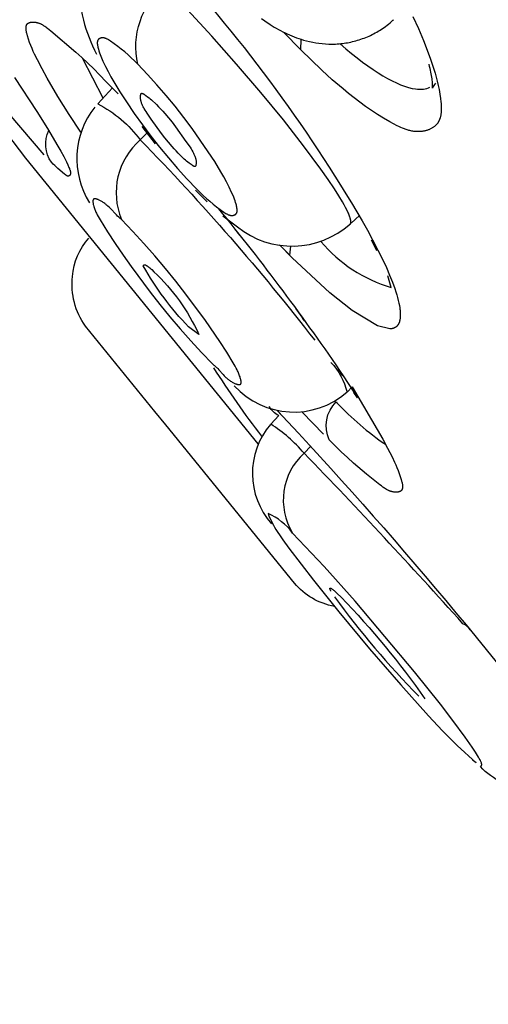
# Model space of a CAD drawing. Units: millimetres. Extents: x 0 to 129, y 445 to 651.
# Drawn here: x 15 to 19, y 606 to 615 of the extents above; entities that cross this region are included whole.
import ezdxf

# ---------------------------------------------------------------- set-up
doc = ezdxf.new("R2010")
doc.units = ezdxf.units.MM
doc.header["$MEASUREMENT"] = 0
doc.layers.add('Make2D$可见线$普通线', color=7, linetype='Continuous', true_color=0x000000)

msp = doc.modelspace()

# ---------------------------------------------------------------- linework, layer by layer
at = {"layer": 'Make2D$可见线$普通线'}
for p, q in [((17.8323, 614.3065), (17.6784, 614.4646)), ((15.8871, 614.2376), (16.0706, 613.88)), ((15.5506, 613.3735), (15.0512, 613.9546)), ((16.5405, 613.4709), (16.4212, 613.6269)), ((18.3517, 612.8337), (18.2775, 612.7645)), ((17.2431, 612.7151), (17.2872, 612.6597)), ((18.5077, 612.5196), (18.4612, 612.6133)), ((18.2051, 611.4064), (18.1642, 611.4673)), ((17.8447, 611.0859), (18.0335, 610.8891))]:
    msp.add_line(p, q, dxfattribs=at)
for points in [[(58.541, 580.2988), (0.4388, 638.4013, -0.413983), (0.4394, 640.5227), (0.4773, 640.5593, -0.000232), (60.5696, 580.4285, -0.000641), (0.4583, 640.541), (10.9704, 650.3443)], [(77.5922, 581.5803), (76.5748, 582.8327), (75.5714, 584.1141), (74.5979, 585.3944), (73.6704, 586.644), (70.9342, 590.3927), (70.3806, 591.1136, 0.037863), (66.3852, 595.476), (64.3967, 597.3614), (62.017, 599.6572), (59.279, 602.3282), (56.251, 605.3034), (49.557, 611.9228), (42.3922, 619.042, -0.000512), (10.9704, 650.3443, -0.330378), (12.7463, 650.5446), (12.8352, 650.493), (12.9546, 650.4111), (13.0277, 650.3741, -0.045248), (48.508, 625.164, -0.025402), (67.6779, 607.0103, -0.024428), (85.3264, 586.601, -0.014043), (94.9868, 573.528, -0.092257), (122.5352, 512.5509, -0.051656)], [(16.0649, 615.297, 0.257579), (15.8983, 614.5712, 0.053365), (16.0142, 614.2698)], [(16.6626, 615.1117, -0.053733), (18.4245, 612.7043), (18.5601, 612.4402), (18.5921, 612.3703), (18.6205, 612.3042), (18.6453, 612.2418), (18.6664, 612.1834), (18.6756, 612.1557), (18.6838, 612.129), (18.6911, 612.1033), (18.6975, 612.0787), (18.703, 612.0551), (18.7075, 612.0326), (18.711, 612.0112), (18.7124, 612.0009), (18.7136, 611.9908), (18.7146, 611.9811), (18.7153, 611.9716), (18.7158, 611.9624), (18.716, 611.9535), (18.716, 611.9449), (18.7157, 611.9366), (18.7153, 611.9285), (18.7145, 611.9207), (18.7141, 611.917), (18.7136, 611.9133), (18.713, 611.9097), (18.7123, 611.9061), (18.7116, 611.9026), (18.7109, 611.8992), (18.7101, 611.8959), (18.7092, 611.8926), (18.7083, 611.8894), (18.7073, 611.8863), (18.7062, 611.8833), (18.7051, 611.8803), (18.7039, 611.8775), (18.7026, 611.8747), (18.7013, 611.8719), (18.7, 611.8693), (18.6985, 611.8667), (18.6971, 611.8642), (18.6955, 611.8618), (18.6939, 611.8594), (18.6922, 611.8571), (18.6905, 611.8549), (18.6887, 611.8528), (18.6878, 611.8518), (18.6868, 611.8508), (18.6859, 611.8498), (18.6849, 611.8488), (18.6839, 611.8478), (18.6829, 611.8469), (18.6819, 611.846), (18.6809, 611.8451), (18.6799, 611.8442), (18.6788, 611.8434), (18.6777, 611.8425), (18.6766, 611.8417), (18.6755, 611.8409), (18.6744, 611.8401), (18.6733, 611.8394), (18.6721, 611.8386), (18.6709, 611.8379), (18.6698, 611.8372), (18.6686, 611.8365), (18.6673, 611.8359), (18.6661, 611.8352), (18.6649, 611.8346), (18.6636, 611.834), (18.6623, 611.8334), (18.6597, 611.8323), (18.6571, 611.8313), (18.6543, 611.8304), (18.6516, 611.8295), (18.6487, 611.8288), (18.6458, 611.8281), (18.6428, 611.8274), (18.6398, 611.8269), (18.6367, 611.8265), (18.6335, 611.8261), (18.6303, 611.8258), (18.627, 611.8256), (18.6237, 611.8255), (18.5136, 611.8521), (18.2874, 611.9875), (18.0889, 612.1453), (17.7541, 612.4576), (17.6408, 612.5727), (17.7326, 612.4798), (17.7426, 612.5623)], [(16.3814, 614.18), (16.3528, 614.2086), (16.3241, 614.2362), (16.2951, 614.2628), (16.2656, 614.2886), (16.2354, 614.3137), (16.2043, 614.338), (16.1721, 614.3618), (16.1385, 614.3851), (16.13, 614.3907), (16.1215, 614.396), (16.1172, 614.3986), (16.1129, 614.401), (16.1085, 614.4033), (16.1041, 614.4055), (16.1019, 614.4065), (16.0997, 614.4074), (16.0974, 614.4083), (16.0952, 614.4092), (16.0929, 614.41), (16.0907, 614.4107), (16.0884, 614.4114), (16.0861, 614.412), (16.0839, 614.4125), (16.0816, 614.4129), (16.0793, 614.4133), (16.077, 614.4136), (16.0746, 614.4139), (16.0735, 614.414), (16.0723, 614.414), (16.0711, 614.4141), (16.07, 614.4141), (16.0688, 614.4141), (16.0676, 614.4141), (16.0663, 614.414), (16.065, 614.4139), (16.0636, 614.4138), (16.0623, 614.4137), (16.061, 614.4135), (16.0597, 614.4133), (16.0583, 614.4131), (16.057, 614.4128), (16.0557, 614.4126), (16.0544, 614.4123), (16.0531, 614.4119), (16.0519, 614.4116), (16.0506, 614.4112), (16.0493, 614.4108), (16.0481, 614.4103), (16.0469, 614.4099), (16.0457, 614.4094), (16.0445, 614.4088), (16.0433, 614.4083), (16.0422, 614.4077), (16.0411, 614.4071), (16.04, 614.4065), (16.0389, 614.4058), (16.0379, 614.4052), (16.0368, 614.4045), (16.0359, 614.4037), (16.0349, 614.403), (16.034, 614.4022), (16.0331, 614.4014), (16.0326, 614.401), (16.0322, 614.4005), (16.0318, 614.4001), (16.0314, 614.3997), (16.031, 614.3992), (16.0306, 614.3988), (16.03, 614.3981), (16.0294, 614.3973), (16.0288, 614.3965), (16.0283, 614.3957), (16.0278, 614.3949), (16.0273, 614.3941), (16.0268, 614.3932), (16.0264, 614.3924), (16.0259, 614.3915), (16.0255, 614.3906), (16.0252, 614.3897), (16.0248, 614.3888), (16.0245, 614.3879), (16.0241, 614.3869), (16.0238, 614.386), (16.0236, 614.385), (16.0233, 614.384), (16.0231, 614.3831), (16.0229, 614.3821), (16.0227, 614.381), (16.0225, 614.38), (16.0223, 614.379), (16.0222, 614.378), (16.0221, 614.3769), (16.0219, 614.3748), (16.0218, 614.3726), (16.0217, 614.3704), (16.0217, 614.3682), (16.0217, 614.3659), (16.0218, 614.3636), (16.022, 614.3613), (16.0222, 614.359), (16.0227, 614.3543), (16.0234, 614.3495), (16.0242, 614.3447), (16.0252, 614.3399), (16.0273, 614.3303), (16.0294, 614.3218), (16.0315, 614.3135), (16.0363, 614.2972), (16.0414, 614.2813), (16.0469, 614.2659), (16.0527, 614.2507), (16.0589, 614.2358), (16.0718, 614.2066), (16.094, 614.1599), (16.1176, 614.1136), (16.1424, 614.0678), (16.1684, 614.0224), (16.223, 613.9328), (16.2803, 613.8446), (16.3506, 613.7413), (16.423, 613.6398), (16.4977, 613.54), (16.5746, 613.4421), (16.6537, 613.3459), (16.7352, 613.2516), (16.8191, 613.1592), (16.9054, 613.0687), (16.9341, 613.0401), (16.9628, 613.0125), (16.9918, 612.9858), (17.0213, 612.96), (17.0515, 612.9349), (17.0825, 612.9106), (17.1146, 612.8868), (17.1481, 612.8635), (17.1565, 612.8579), (17.165, 612.8526), (17.1693, 612.85), (17.1736, 612.8475), (17.178, 612.8452), (17.1824, 612.8431), (17.1846, 612.842), (17.1868, 612.8411), (17.1891, 612.8402), (17.1913, 612.8393), (17.1936, 612.8385), (17.1958, 612.8378), (17.1981, 612.8371), (17.2004, 612.8365), (17.2026, 612.8359), (17.2049, 612.8354), (17.2073, 612.835), (17.2096, 612.8347), (17.2119, 612.8344), (17.2131, 612.8343), (17.2142, 612.8343), (17.2154, 612.8342), (17.2166, 612.8342), (17.2178, 612.8342), (17.219, 612.8342), (17.2203, 612.8342), (17.2216, 612.8343), (17.223, 612.8344), (17.2243, 612.8345), (17.2256, 612.8346), (17.227, 612.8348), (17.2283, 612.835), (17.2296, 612.8353), (17.2309, 612.8355), (17.2322, 612.8358), (17.2335, 612.8361), (17.2348, 612.8365), (17.2361, 612.8368), (17.2373, 612.8372), (17.2386, 612.8376), (17.2398, 612.8381), (17.241, 612.8386), (17.2422, 612.8391), (17.2434, 612.8396), (17.2446, 612.8402), (17.2457, 612.8407), (17.2468, 612.8413), (17.2479, 612.842), (17.2489, 612.8426), (17.2499, 612.8433), (17.2509, 612.844), (17.2519, 612.8448), (17.2528, 612.8456), (17.2537, 612.8463), (17.2542, 612.8468), (17.2546, 612.8472), (17.255, 612.8476), (17.2554, 612.848), (17.2558, 612.8484), (17.2562, 612.8489), (17.2568, 612.8496), (17.2574, 612.8504), (17.258, 612.8511), (17.2586, 612.8519), (17.2591, 612.8527), (17.2596, 612.8535), (17.26, 612.8543), (17.2605, 612.8552), (17.2609, 612.856), (17.2613, 612.8569), (17.2617, 612.8578), (17.2621, 612.8587), (17.2624, 612.8596), (17.2627, 612.8605), (17.263, 612.8615), (17.2633, 612.8624), (17.2636, 612.8634), (17.2638, 612.8643), (17.264, 612.8653), (17.2642, 612.8663), (17.2644, 612.8673), (17.2646, 612.8683), (17.2647, 612.8694), (17.2648, 612.8704), (17.2651, 612.8725), (17.2652, 612.8747), (17.2653, 612.8768), (17.2653, 612.879), (17.2653, 612.8813), (17.2652, 612.8835), (17.265, 612.8858), (17.2649, 612.8881), (17.2644, 612.8928), (17.2637, 612.8975), (17.2629, 612.9022), (17.262, 612.907), (17.26, 612.9165), (17.258, 612.925), (17.2558, 612.9333), (17.2512, 612.9495), (17.2462, 612.9653), (17.2407, 612.9806), (17.235, 612.9957), (17.2289, 613.0105), (17.2161, 613.0396), (17.194, 613.0862), (17.1705, 613.1324), (17.1458, 613.1782), (17.1199, 613.2235), (17.0655, 613.313), (17.0084, 613.4011), (16.9379, 613.5049), (16.8652, 613.6069), (16.7903, 613.7071), (16.7132, 613.8055), (16.6338, 613.902), (16.552, 613.9967), (16.4679, 614.0893), (16.3814, 614.18, -0.28412), (16.6193, 614.8745)], [(17.1384, 612.8303), (17.2669, 612.7323, 0.366719), (18.272, 612.76), (18.2722, 612.7604), (18.2724, 612.7608), (18.2726, 612.7612), (18.2728, 612.7616), (18.273, 612.762), (18.2732, 612.7625), (18.2734, 612.7629), (18.2736, 612.7633), (18.2737, 612.7638), (18.2739, 612.7642), (18.2742, 612.7651), (18.2745, 612.7661), (18.2748, 612.767), (18.275, 612.768), (18.2752, 612.7691), (18.2754, 612.7701), (18.2756, 612.7712), (18.2757, 612.7723), (18.2758, 612.7734), (18.2759, 612.7746), (18.276, 612.7758), (18.276, 612.777), (18.276, 612.7782), (18.276, 612.7795), (18.276, 612.7808), (18.2759, 612.7821), (18.2758, 612.7835), (18.2755, 612.7863), (18.2752, 612.7892), (18.2747, 612.7922), (18.2742, 612.7953), (18.2735, 612.7985), (18.2728, 612.8018), (18.2719, 612.8052), (18.271, 612.8087), (18.2699, 612.8124), (18.2675, 612.8199), (18.2648, 612.8279), (18.2616, 612.8363), (18.2581, 612.8451), (18.2541, 612.8543), (18.2498, 612.8639), (18.2401, 612.8843), (18.2288, 612.9063), (18.2161, 612.9298), (18.2018, 612.9549), (18.1691, 613.0094), (18.1306, 613.0698), (18.0737, 613.1545), (18.0084, 613.2473), (17.8553, 613.4542), (17.6761, 613.6836), (17.4757, 613.9288), (17.2604, 614.1814), (17.0406, 614.4294), (16.8242, 614.6634)], [(15.2858, 614.0629), (15.4845, 613.7602), (15.58, 613.6069), (15.6716, 613.4517), (15.6976, 613.4056), (15.7229, 613.3586), (15.7471, 613.3103), (15.7588, 613.2855), (15.77, 613.26), (15.774, 613.2506), (15.7758, 613.2459), (15.7776, 613.2412), (15.7792, 613.2366), (15.78, 613.2343), (15.7807, 613.232), (15.7813, 613.2297), (15.7819, 613.2275), (15.7824, 613.2252), (15.7828, 613.223), (15.7832, 613.2208), (15.7835, 613.2187), (15.7836, 613.2176), (15.7837, 613.2165), (15.7838, 613.2155), (15.7839, 613.2144), (15.7839, 613.2134), (15.7839, 613.2123), (15.7839, 613.2113), (15.7839, 613.2103), (15.7838, 613.2093), (15.7838, 613.2083), (15.7837, 613.2073), (15.7835, 613.2063), (15.7834, 613.2054), (15.7832, 613.2044), (15.783, 613.2035), (15.7827, 613.2025), (15.7825, 613.2016), (15.7822, 613.2007), (15.7819, 613.1998), (15.7815, 613.1989), (15.7811, 613.198), (15.7807, 613.1971), (15.7803, 613.1962), (15.78, 613.1958), (15.7798, 613.1954), (15.7795, 613.195), (15.7793, 613.1946), (15.779, 613.1941), (15.7787, 613.1937), (15.7785, 613.1933), (15.7782, 613.1929), (15.7779, 613.1925), (15.7776, 613.1921), (15.7772, 613.1917), (15.7769, 613.1913), (15.7766, 613.191), (15.7762, 613.1906), (15.7759, 613.1902), (15.7755, 613.1898), (15.7752, 613.1895), (15.7748, 613.1891), (15.7744, 613.1888), (15.774, 613.1884), (15.7736, 613.1881), (15.7732, 613.1878), (15.7728, 613.1875), (15.7724, 613.1872), (15.772, 613.1869), (15.7716, 613.1866), (15.7712, 613.1863), (15.7707, 613.186), (15.7703, 613.1858), (15.7698, 613.1855), (15.7694, 613.1853), (15.7689, 613.1851), (15.7685, 613.1849), (15.768, 613.1847), (15.7675, 613.1845), (15.7671, 613.1844), (15.7666, 613.1842), (15.7661, 613.1841), (15.7656, 613.184), (15.7654, 613.184), (15.7651, 613.1839), (15.7649, 613.1839), (15.7646, 613.1838), (15.7644, 613.1838), (15.7641, 613.1838), (15.7637, 613.1837), (15.7632, 613.1837), (15.7627, 613.1837), (15.7622, 613.1837), (15.7618, 613.1838), (15.7613, 613.1838), (15.7608, 613.1838), (15.7603, 613.1839), (15.7598, 613.184), (15.7593, 613.1841), (15.7588, 613.1842), (15.7583, 613.1843), (15.7578, 613.1845), (15.7573, 613.1846), (15.7568, 613.1848), (15.7563, 613.1849), (15.7558, 613.1851), (15.7553, 613.1853), (15.7543, 613.1858), (15.7533, 613.1862), (15.7523, 613.1867), (15.7512, 613.1873), (15.7502, 613.1879), (15.7492, 613.1885), (15.7481, 613.1891), (15.746, 613.1905), (15.7439, 613.192), (15.7418, 613.1936), (15.7397, 613.1952), (15.7314, 613.2021), (15.6709, 613.2534), (15.6573, 613.2656), (15.6437, 613.2783), (15.6297, 613.292), (15.6151, 613.307, -0.270177), (15.5902, 613.5905)], [(16.1563, 613.9681), (16.0256, 613.8277, -0.116049), (16.4043, 613.5057, 0.325471), (16.2375, 612.7986), (16.2311, 612.8036), (16.225, 612.8086), (16.2134, 612.8187), (16.2026, 612.8287), (16.1924, 612.8387), (16.1361, 612.898), (16.1263, 612.9077), (16.116, 612.9172), (16.1107, 612.922), (16.1051, 612.9267), (16.0994, 612.9314), (16.0935, 612.936), (16.0874, 612.9406), (16.081, 612.9452), (16.0744, 612.9498), (16.0675, 612.9543), (16.0617, 612.9579), (16.0557, 612.9615), (16.0496, 612.965), (16.0436, 612.9682), (16.0375, 612.9713), (16.0315, 612.9741), (16.0285, 612.9754), (16.0256, 612.9766), (16.0227, 612.9777), (16.0199, 612.9787), (16.0171, 612.9797), (16.0144, 612.9805), (16.0131, 612.9808), (16.0118, 612.9812), (16.0105, 612.9815), (16.0092, 612.9817), (16.0079, 612.982), (16.0067, 612.9822), (16.0055, 612.9823), (16.0043, 612.9825), (16.0032, 612.9826), (16.002, 612.9826), (16.0009, 612.9827), (15.9998, 612.9827), (15.9993, 612.9827), (15.9988, 612.9826), (15.9983, 612.9826), (15.9977, 612.9826), (15.9972, 612.9825), (15.9967, 612.9824), (15.9963, 612.9824), (15.9958, 612.9823), (15.9953, 612.9822), (15.9948, 612.9821), (15.9944, 612.982), (15.9939, 612.9818), (15.9935, 612.9817), (15.993, 612.9815), (15.9926, 612.9814), (15.9922, 612.9812), (15.9918, 612.981), (15.9914, 612.9808), (15.991, 612.9806), (15.9906, 612.9804), (15.9902, 612.9802), (15.9899, 612.98), (15.9895, 612.9797), (15.9892, 612.9795), (15.9888, 612.9792), (15.9885, 612.9789), (15.9883, 612.9788), (15.9882, 612.9786), (15.988, 612.9785), (15.9879, 612.9783), (15.9877, 612.9781), (15.9876, 612.978), (15.9874, 612.9778), (15.9873, 612.9777), (15.987, 612.9773), (15.9867, 612.977), (15.9866, 612.9767), (15.9864, 612.9765), (15.9862, 612.9763), (15.9861, 612.976), (15.9859, 612.9758), (15.9858, 612.9755), (15.9857, 612.9753), (15.9855, 612.975), (15.9854, 612.9748), (15.9853, 612.9745), (15.985, 612.974), (15.9848, 612.9734), (15.9846, 612.9728), (15.9844, 612.9722), (15.9842, 612.9716), (15.984, 612.971), (15.9838, 612.9703), (15.9837, 612.9697), (15.9835, 612.969), (15.9834, 612.9683), (15.9833, 612.9676), (15.9832, 612.9669), (15.9831, 612.9662), (15.983, 612.9647), (15.9828, 612.9632), (15.9828, 612.9616), (15.9828, 612.96), (15.9828, 612.9583), (15.9829, 612.9566), (15.983, 612.9549), (15.9831, 612.9531), (15.9833, 612.9513), (15.9837, 612.9476), (15.9842, 612.9438), (15.9849, 612.94), (15.9857, 612.9361), (15.9865, 612.9322), (15.9883, 612.9244), (15.9908, 612.9151), (15.9935, 612.906), (15.9964, 612.8971), (15.9995, 612.8884), (16.0028, 612.8799), (16.0063, 612.8716), (16.0099, 612.8634), (16.0137, 612.8553), (16.0216, 612.8396), (16.0299, 612.8242), (16.0473, 612.7941), (16.1121, 612.6884), (16.1802, 612.5841), (16.2509, 612.4809), (16.3235, 612.3788), (16.4922, 612.1528), (16.5793, 612.042), (16.6682, 611.9328), (16.7592, 611.8253), (16.8523, 611.7195), (16.9475, 611.6155), (17.0451, 611.5134), (17.0518, 611.5086), (17.0582, 611.5036), (17.0644, 611.4987), (17.0703, 611.4936), (17.076, 611.4885), (17.0815, 611.4833), (17.0869, 611.4781), (17.0921, 611.4728), (17.1022, 611.4623), (17.14, 611.4196), (17.1497, 611.4091), (17.1597, 611.3988), (17.165, 611.3938), (17.1703, 611.3888), (17.1759, 611.3838), (17.1816, 611.379), (17.1875, 611.3742), (17.1937, 611.3695), (17.2001, 611.3649), (17.2068, 611.3604), (17.2137, 611.356), (17.221, 611.3517), (17.2266, 611.3487), (17.2322, 611.3457), (17.238, 611.3429), (17.2438, 611.3402), (17.2495, 611.3378), (17.2524, 611.3367), (17.2552, 611.3356), (17.258, 611.3346), (17.2608, 611.3337), (17.2635, 611.3329), (17.2662, 611.3322), (17.2688, 611.3315), (17.2714, 611.331), (17.2726, 611.3307), (17.2739, 611.3305), (17.2751, 611.3303), (17.2763, 611.3302), (17.2775, 611.33), (17.2786, 611.3299), (17.2798, 611.3298), (17.2809, 611.3298), (17.282, 611.3298), (17.283, 611.3298), (17.2841, 611.3298), (17.2851, 611.3299), (17.2856, 611.33), (17.2861, 611.33), (17.2866, 611.3301), (17.2871, 611.3302), (17.2875, 611.3303), (17.288, 611.3304), (17.2885, 611.3305), (17.2889, 611.3306), (17.2894, 611.3307), (17.2898, 611.3308), (17.2902, 611.3309), (17.2907, 611.3311), (17.2911, 611.3312), (17.2915, 611.3314), (17.2919, 611.3316), (17.2923, 611.3318), (17.2927, 611.3319), (17.293, 611.3321), (17.2934, 611.3323), (17.2938, 611.3326), (17.2941, 611.3328), (17.2944, 611.333), (17.2948, 611.3333), (17.2951, 611.3335), (17.2954, 611.3338), (17.2957, 611.3341), (17.296, 611.3344), (17.2963, 611.3347), (17.2966, 611.335), (17.2969, 611.3353), (17.2971, 611.3356), (17.2974, 611.3359), (17.2975, 611.3362), (17.2977, 611.3364), (17.2979, 611.3367), (17.298, 611.3369), (17.2982, 611.3372), (17.2983, 611.3374), (17.2984, 611.3377), (17.2986, 611.3379), (17.2987, 611.3382), (17.2988, 611.3385), (17.299, 611.3388), (17.2991, 611.339), (17.2993, 611.3396), (17.2995, 611.3402), (17.2997, 611.3408), (17.2999, 611.3415), (17.3, 611.3421), (17.3002, 611.3428), (17.3003, 611.3434), (17.3004, 611.3441), (17.3006, 611.3448), (17.3006, 611.3455), (17.3007, 611.3463), (17.3008, 611.347), (17.3008, 611.3478), (17.3009, 611.3485), (17.3009, 611.3501), (17.3009, 611.3517), (17.3009, 611.3534), (17.3008, 611.3551), (17.3006, 611.3568), (17.3004, 611.3586), (17.3002, 611.3604), (17.3, 611.3622), (17.2993, 611.366), (17.2986, 611.3699), (17.2977, 611.3738), (17.2958, 611.3817), (17.2935, 611.3897), (17.2906, 611.3992), (17.2875, 611.4085), (17.2842, 611.4177), (17.2808, 611.4266), (17.2772, 611.4353), (17.2735, 611.4439), (17.2697, 611.4523), (17.2657, 611.4605), (17.2575, 611.4767), (17.2489, 611.4925), (17.2311, 611.5234), (17.173, 611.6187), (17.1118, 611.7131), (16.9832, 611.8995), (16.8092, 612.1348), (16.7192, 612.2499), (16.6272, 612.3633), (16.5332, 612.4749), (16.4369, 612.5847), (16.3383, 612.6926), (16.2375, 612.7986)], [(16.4646, 613.5691), (16.4043, 613.5057, -0.028815), (17.9549, 611.7237)], [(17.0994, 612.8934, -0.022034), (18.2084, 611.4086), (18.3344, 611.2129), (18.3014, 611.2598)], [(18.1304, 609.3572, -0.176622), (17.775, 609.5636), (16.6299, 610.9722), (16.5345, 611.0897), (15.9165, 611.8508, -0.185968), (15.802, 612.2909, -0.175911), (15.9477, 612.6323)], [(18.0104, 612.6021, 0.147726), (18.6352, 612.1942), (18.6035, 612.2966)], [(16.8338, 611.843, -0.062296), (16.4308, 612.3849), (16.4309, 612.3856), (16.431, 612.3862), (16.4311, 612.3868), (16.4313, 612.3873), (16.4314, 612.3879), (16.4316, 612.3884), (16.4317, 612.3889), (16.4319, 612.3894), (16.4321, 612.3899), (16.4322, 612.3902), (16.4323, 612.3904), (16.4325, 612.3906), (16.4326, 612.3908), (16.4327, 612.391), (16.4328, 612.3913), (16.4329, 612.3915), (16.433, 612.3917), (16.4332, 612.3919), (16.4333, 612.392), (16.4334, 612.3922), (16.4336, 612.3924), (16.4337, 612.3926), (16.4338, 612.3928), (16.434, 612.3929), (16.4341, 612.3931), (16.4343, 612.3933), (16.4344, 612.3934), (16.4346, 612.3936), (16.4347, 612.3937), (16.4349, 612.3938), (16.4351, 612.394), (16.4352, 612.3941), (16.4354, 612.3942), (16.4356, 612.3944), (16.4357, 612.3945), (16.4359, 612.3946), (16.4361, 612.3947), (16.4363, 612.3948), (16.4365, 612.3949), (16.4366, 612.395), (16.4368, 612.3951), (16.437, 612.3952), (16.4372, 612.3953), (16.4374, 612.3954), (16.4376, 612.3954), (16.4378, 612.3955), (16.438, 612.3956), (16.4382, 612.3956), (16.4384, 612.3957), (16.4386, 612.3957), (16.4389, 612.3958), (16.4391, 612.3958), (16.4393, 612.3959), (16.4395, 612.3959), (16.4397, 612.3959), (16.44, 612.396), (16.4402, 612.396), (16.4404, 612.396), (16.4407, 612.396), (16.4409, 612.396), (16.4412, 612.396), (16.4416, 612.396), (16.4421, 612.396), (16.4427, 612.396), (16.4432, 612.3959), (16.4437, 612.3959), (16.4442, 612.3958), (16.4448, 612.3957), (16.4454, 612.3956), (16.4459, 612.3954), (16.4465, 612.3953), (16.4471, 612.3951), (16.4477, 612.395), (16.4483, 612.3948), (16.4489, 612.3945), (16.4495, 612.3943), (16.4508, 612.3938), (16.4522, 612.3932), (16.4535, 612.3926), (16.4549, 612.3919), (16.4563, 612.3912), (16.4578, 612.3904), (16.4593, 612.3895), (16.4624, 612.3876), (16.4657, 612.3854), (16.4691, 612.383), (16.4726, 612.3804), (16.4763, 612.3776), (16.4801, 612.3746), (16.4881, 612.3679), (16.4966, 612.3604), (16.5055, 612.3522), (16.5247, 612.3335, -0.098424), (16.9237, 611.7765), (16.8338, 611.843)], [(18.0992, 611.5271, -0.13008), (18.2427, 611.2627), (18.2868, 611.3105), (18.5599, 610.8434), (18.6021, 610.7647), (18.6422, 610.6864), (18.6649, 610.6393), (18.6759, 610.6154), (18.6864, 610.591), (18.6966, 610.5659), (18.7062, 610.54), (18.7154, 610.513), (18.724, 610.4849), (18.7279, 610.4708), (18.7297, 610.4637), (18.7314, 610.4567), (18.7328, 610.4497), (18.7341, 610.4428), (18.7346, 610.4394), (18.735, 610.4361), (18.7354, 610.4327), (18.7357, 610.4295), (18.7359, 610.4263), (18.736, 610.4231), (18.736, 610.42), (18.7359, 610.417), (18.7358, 610.4155), (18.7357, 610.414), (18.7356, 610.4126), (18.7354, 610.4112), (18.7352, 610.4097), (18.735, 610.4084), (18.7348, 610.407), (18.7345, 610.4056), (18.7342, 610.4043), (18.7338, 610.403), (18.7334, 610.4017), (18.733, 610.4005), (18.7326, 610.3992), (18.7321, 610.398), (18.7316, 610.3968), (18.731, 610.3957), (18.7307, 610.3951), (18.7304, 610.3945), (18.7301, 610.394), (18.7298, 610.3934), (18.7295, 610.3929), (18.7291, 610.3924), (18.7288, 610.3918), (18.7284, 610.3913), (18.7281, 610.3908), (18.7277, 610.3903), (18.7273, 610.3898), (18.7269, 610.3893), (18.7265, 610.3888), (18.7261, 610.3883), (18.7257, 610.3879), (18.7253, 610.3874), (18.7246, 610.3868), (18.7239, 610.3861), (18.7233, 610.3855), (18.7225, 610.3849), (18.7218, 610.3843), (18.7211, 610.3837), (18.7203, 610.3832), (18.7195, 610.3826), (18.7187, 610.3821), (18.7179, 610.3816), (18.7171, 610.3811), (18.7162, 610.3806), (18.7153, 610.3802), (18.7144, 610.3797), (18.7135, 610.3793), (18.7126, 610.3789), (18.7117, 610.3785), (18.7107, 610.3781), (18.7098, 610.3777), (18.7088, 610.3773), (18.7068, 610.3766), (18.7047, 610.376), (18.7027, 610.3754), (18.7005, 610.3749), (18.6983, 610.3744), (18.6961, 610.374), (18.6939, 610.3737), (18.6916, 610.3734), (18.6893, 610.3731), (18.6869, 610.3729), (18.6845, 610.3727), (18.6822, 610.3726), (18.6798, 610.3725), (18.6773, 610.3725), (18.6749, 610.3725), (18.6725, 610.3726), (18.6676, 610.3728), (18.6628, 610.3733), (18.6579, 610.3739), (18.6535, 610.3745), (18.6491, 610.3754), (18.6447, 610.3763), (18.6404, 610.3774), (18.6361, 610.3786), (18.6319, 610.3799), (18.6277, 610.3813), (18.6236, 610.3828), (18.6195, 610.3844), (18.6154, 610.3861), (18.6114, 610.3879), (18.6074, 610.3898), (18.6035, 610.3918), (18.5996, 610.3938), (18.5918, 610.3981), (18.5842, 610.4027), (18.5767, 610.4076), (18.5693, 610.4126), (18.5619, 610.4178), (18.5474, 610.4286), (18.5331, 610.4396), (18.4144, 610.5344), (18.3004, 610.6311), (18.2449, 610.6809), (18.1902, 610.732), (18.1363, 610.7846), (18.0831, 610.8391, -0.313842), (18.1453, 611.175), (18.1528, 611.1674, 0.056025), (18.5845, 610.7989)], [(17.9192, 610.782), (17.8603, 610.7197, 0.07724), (17.5636, 610.9771), (17.6345, 611.055, -0.139457), (17.5523, 611.1335)], [(17.6872, 611.0313), (17.6187, 611.1034, -0.028438), (20.5231, 607.6322), (20.5252, 607.6296)], [(19.3375, 609.1483, 0.134808), (19.2724, 609.2026, 0.009913), (17.8603, 610.7197, 0.358855), (17.7572, 610.0095, 0.129072), (17.5396, 610.183), (17.5481, 610.1617), (17.5572, 610.1407), (17.5668, 610.1202), (17.577, 610.0999), (17.5876, 610.08), (17.5988, 610.0605), (17.6103, 610.0411), (17.6222, 610.0221), (17.6469, 609.9846), (17.6727, 609.9478), (17.7261, 609.8755), (17.9455, 609.5893), (18.1702, 609.308), (18.4429, 608.9805), (18.7218, 608.6581), (18.9669, 608.3846), (19.0922, 608.2504), (19.2201, 608.1185), (19.3891, 607.9641), (19.3573, 607.9895)], [(20.2985, 607.8947, -0.414579), (19.4282, 607.9321), (19.4314, 607.9347), (19.4339, 607.9369), (19.4349, 607.9378), (19.4358, 607.9386), (19.4365, 607.9394), (19.4369, 607.9397), (19.4372, 607.94), (19.4375, 607.9404), (19.4377, 607.9407), (19.4379, 607.9409), (19.4381, 607.9412), (19.4383, 607.9415), (19.4385, 607.9417), (19.4386, 607.942), (19.4388, 607.9422), (19.4389, 607.9424), (19.439, 607.9426), (19.4391, 607.9428), (19.4392, 607.943), (19.4392, 607.9432), (19.4393, 607.9434), (19.4394, 607.9438), (19.4395, 607.9441), (19.4396, 607.9445), (19.4397, 607.9448), (19.4398, 607.9451), (19.4399, 607.9454), (19.4399, 607.9458), (19.44, 607.9464), (19.4401, 607.9471), (19.4402, 607.9477), (19.4402, 607.9484), (19.4403, 607.949), (19.4403, 607.9497), (19.4403, 607.9504), (19.4402, 607.951), (19.4402, 607.9517), (19.4401, 607.9523), (19.44, 607.953), (19.4399, 607.9536), (19.4398, 607.9543), (19.4397, 607.9549), (19.4396, 607.9556), (19.4392, 607.9569), (19.4389, 607.9582), (19.4385, 607.9595), (19.4381, 607.9608), (19.4376, 607.9621), (19.4366, 607.9647), (19.4339, 607.9714), (19.431, 607.978), (19.4279, 607.9845), (19.4247, 607.9909), (19.4179, 608.0035), (19.4108, 608.0159), (19.3831, 608.0613), (19.3541, 608.1058), (19.2932, 608.1932), (19.1843, 608.3417), (19.0723, 608.4879), (18.8424, 608.7754), (18.3135, 609.4047), (18.0396, 609.7109), (17.7572, 610.0095)], [(18.0996, 609.4921), (18.0977, 609.4958), (18.096, 609.4991), (18.0946, 609.5022), (18.0934, 609.505), (18.0929, 609.5062), (18.0925, 609.5075), (18.092, 609.5086), (18.0917, 609.5097), (18.0914, 609.5108), (18.0911, 609.5117), (18.091, 609.5122), (18.0909, 609.5126), (18.0908, 609.5131), (18.0907, 609.5135), (18.0907, 609.5139), (18.0906, 609.5143), (18.0906, 609.5146), (18.0905, 609.515), (18.0905, 609.5153), (18.0905, 609.5157), (18.0905, 609.516), (18.0905, 609.5161), (18.0905, 609.5163), (18.0905, 609.5164), (18.0905, 609.5166), (18.0906, 609.5167), (18.0906, 609.5169), (18.0906, 609.517), (18.0906, 609.5171), (18.0906, 609.5172), (18.0907, 609.5174), (18.0907, 609.5175), (18.0907, 609.5176), (18.0908, 609.5177), (18.0908, 609.5178), (18.0909, 609.5179), (18.0909, 609.518), (18.091, 609.5181), (18.091, 609.5182), (18.0911, 609.5183), (18.0911, 609.5184), (18.0911, 609.5184), (18.0911, 609.5185), (18.0912, 609.5185), (18.0912, 609.5185), (18.0912, 609.5186), (18.0912, 609.5186), (18.0913, 609.5187), (18.0913, 609.5187), (18.0913, 609.5187), (18.0914, 609.5188), (18.0914, 609.5188), (18.0914, 609.5189), (18.0915, 609.5189), (18.0915, 609.5189), (18.0915, 609.519), (18.0916, 609.519), (18.0916, 609.519), (18.0917, 609.5191), (18.0917, 609.5191), (18.0917, 609.5191), (18.0918, 609.5192), (18.0918, 609.5192), (18.0919, 609.5192), (18.0919, 609.5192), (18.0919, 609.5193), (18.092, 609.5193), (18.092, 609.5193), (18.0921, 609.5193), (18.0921, 609.5194), (18.0922, 609.5194), (18.0922, 609.5194), (18.0922, 609.5194), (18.0923, 609.5194), (18.0924, 609.5195), (18.0925, 609.5195), (18.0926, 609.5196), (18.0927, 609.5196), (18.0928, 609.5196), (18.0929, 609.5196), (18.093, 609.5197), (18.0931, 609.5197), (18.0932, 609.5197), (18.0933, 609.5197), (18.0934, 609.5197), (18.0936, 609.5197), (18.0937, 609.5198), (18.0938, 609.5198), (18.0939, 609.5198), (18.094, 609.5198), (18.0942, 609.5198), (18.0943, 609.5197), (18.0944, 609.5197), (18.0946, 609.5197), (18.0947, 609.5197), (18.0949, 609.5197), (18.095, 609.5197), (18.0951, 609.5196), (18.0954, 609.5196), (18.0957, 609.5195), (18.0961, 609.5194), (18.0964, 609.5193), (18.0967, 609.5192), (18.0971, 609.5191), (18.0974, 609.519), (18.0978, 609.5188), (18.0981, 609.5187), (18.0989, 609.5183), (18.0997, 609.5179), (18.1006, 609.5175), (18.1014, 609.517), (18.1023, 609.5165), (18.1043, 609.5153), (18.1063, 609.514), (18.1085, 609.5125), (18.1108, 609.5108), (18.1158, 609.5069), (18.1213, 609.5025), (18.1273, 609.4974), (18.1405, 609.4855), (18.1554, 609.4716), (18.1894, 609.4384, -0.039319), (18.9351, 608.5336)]]:
    msp.add_lwpolyline(points, format="xyb", dxfattribs=at)
for points in [[(17.4823, 614.586), (17.5106, 614.5658), (17.5575, 614.534), (17.5759, 614.5221), (17.5945, 614.5106), (17.6134, 614.4994), (17.6326, 614.4886), (17.6519, 614.4781), (17.6715, 614.468), (17.6912, 614.4583), (17.7111, 614.4489), (17.7313, 614.44), (17.7515, 614.4314), (17.7719, 614.4233), (17.7925, 614.4155), (17.8132, 614.4082), (17.834, 614.4012), (17.8549, 614.3947), (17.8818, 614.3873), (17.9091, 614.3806), (17.9367, 614.3748), (17.9646, 614.3698), (17.9929, 614.3657), (18.0215, 614.3625), (18.0505, 614.3602), (18.0797, 614.359), (18.11, 614.3586), (18.1251, 614.3589), (18.1403, 614.3594), (18.1556, 614.3602), (18.1708, 614.3613), (18.186, 614.3627), (18.2012, 614.3644), (18.2165, 614.3664), (18.2317, 614.3687), (18.2468, 614.3712), (18.2619, 614.3741), (18.277, 614.3772), (18.2921, 614.3806), (18.307, 614.3843), (18.3219, 614.3883), (18.3367, 614.3926), (18.3515, 614.3971), (18.3661, 614.4019), (18.3806, 614.407), (18.3951, 614.4124), (18.4094, 614.4181), (18.4236, 614.424), (18.4376, 614.4301), (18.4515, 614.4365), (18.4653, 614.4432), (18.4789, 614.4501), (18.4924, 614.4573), (18.5057, 614.4646), (18.5188, 614.4723), (18.5317, 614.4801), (18.5445, 614.4882), (18.5583, 614.4973), (18.5718, 614.5067), (18.5853, 614.5164), (18.5985, 614.5265), (18.6116, 614.5369), (18.6246, 614.5477), (18.6375, 614.5588), (18.6503, 614.5704), (18.6511, 614.571), (18.6519, 614.5716), (18.6526, 614.5723), (18.6533, 614.5729), (18.654, 614.5736), (18.6547, 614.5743), (18.6554, 614.575), (18.656, 614.5758)], [(18.8284, 614.6044), (18.8772, 614.4973), (18.9229, 614.3893), (18.965, 614.2805), (18.9846, 614.2258), (19.0032, 614.1709), (19.0253, 614.1002), (19.0355, 614.0643), (19.045, 614.028), (19.0536, 613.991), (19.0614, 613.9533), (19.0682, 613.9146), (19.0739, 613.8749), (19.0772, 613.8456), (19.0786, 613.8309), (19.0796, 613.8162), (19.0803, 613.8016), (19.0805, 613.787), (19.0803, 613.7726), (19.0801, 613.7655), (19.0797, 613.7584), (19.0791, 613.7514), (19.0784, 613.7445), (19.0776, 613.7376), (19.0766, 613.7309), (19.0754, 613.7242), (19.0741, 613.7176), (19.0726, 613.7111), (19.0709, 613.7048), (19.069, 613.6985), (19.068, 613.6955), (19.0669, 613.6924), (19.0658, 613.6894), (19.0647, 613.6864), (19.0634, 613.6835), (19.0622, 613.6806), (19.0609, 613.6777), (19.0595, 613.6749), (19.0581, 613.6721), (19.0566, 613.6693), (19.055, 613.6666), (19.0534, 613.6639), (19.0518, 613.6612), (19.0501, 613.6586), (19.0485, 613.6563), (19.0468, 613.6541), (19.0451, 613.6518), (19.0434, 613.6496), (19.0416, 613.6475), (19.0398, 613.6454), (19.038, 613.6433), (19.036, 613.6412), (19.0341, 613.6392), (19.0321, 613.6372), (19.0301, 613.6352), (19.028, 613.6333), (19.0259, 613.6314), (19.0238, 613.6295), (19.0194, 613.6259), (19.0148, 613.6225), (19.0102, 613.6191), (19.0054, 613.6159), (19.0004, 613.6129), (18.9954, 613.6099), (18.9903, 613.6071), (18.985, 613.6045), (18.9797, 613.6019), (18.9742, 613.5996), (18.9687, 613.5973), (18.9631, 613.5952), (18.9574, 613.5932), (18.9517, 613.5914), (18.9459, 613.5897), (18.9401, 613.5881), (18.9342, 613.5867), (18.9283, 613.5854), (18.9223, 613.5842), (18.9164, 613.5832), (18.9104, 613.5823), (18.9043, 613.5815), (18.8983, 613.5809), (18.8923, 613.5804), (18.8863, 613.58), (18.8777, 613.5798), (18.8691, 613.5798), (18.8606, 613.58), (18.852, 613.5806), (18.8435, 613.5813), (18.8351, 613.5823), (18.8266, 613.5836), (18.8182, 613.585), (18.8098, 613.5867), (18.8014, 613.5886), (18.7931, 613.5907), (18.7848, 613.593), (18.7765, 613.5954), (18.7682, 613.5981), (18.76, 613.6009), (18.7518, 613.6038), (18.7354, 613.6102), (18.7192, 613.6171), (18.7031, 613.6245), (18.687, 613.6322), (18.6553, 613.6488), (18.624, 613.6662), (18.5679, 613.6991), (18.5131, 613.7332), (18.4595, 613.7683), (18.4071, 613.8045), (18.3556, 613.8418), (18.3052, 613.88), (18.2555, 613.9191), (18.2067, 613.9592), (18.1109, 614.0418), (18.017, 614.1274), (17.8323, 614.3065), (17.8348, 614.3994)], [(15.874, 613.5758), (15.7718, 613.7318), (15.6719, 613.8925), (15.5768, 614.0558), (15.5319, 614.1377), (15.4891, 614.2195), (15.4646, 614.2689), (15.4529, 614.2939), (15.4415, 614.3195), (15.4307, 614.3458), (15.4203, 614.3731), (15.4106, 614.4014), (15.4015, 614.431), (15.3972, 614.4465), (15.3952, 614.4543), (15.3934, 614.4621), (15.3918, 614.4699), (15.3905, 614.4775), (15.3899, 614.4812), (15.3894, 614.4849), (15.389, 614.4886), (15.3887, 614.4922), (15.3885, 614.4958), (15.3884, 614.4993), (15.3884, 614.5027), (15.3885, 614.506), (15.3886, 614.5077), (15.3887, 614.5093), (15.3888, 614.5109), (15.389, 614.5125), (15.3892, 614.514), (15.3895, 614.5156), (15.3898, 614.5171), (15.3901, 614.5186), (15.3904, 614.5201), (15.3908, 614.5215), (15.3912, 614.5229), (15.3917, 614.5243), (15.3921, 614.5257), (15.3927, 614.527), (15.3932, 614.5283), (15.3938, 614.5296), (15.3945, 614.5308), (15.3948, 614.5314), (15.3951, 614.532), (15.3955, 614.5326), (15.3959, 614.5332), (15.3962, 614.5338), (15.3966, 614.5344), (15.397, 614.5349), (15.3974, 614.5355), (15.3978, 614.536), (15.3983, 614.5366), (15.3987, 614.5371), (15.3992, 614.5376), (15.3996, 614.5381), (15.4001, 614.5386), (15.4008, 614.5394), (15.4016, 614.5401), (15.4024, 614.5408), (15.4032, 614.5415), (15.404, 614.5422), (15.4049, 614.5428), (15.4057, 614.5435), (15.4066, 614.5441), (15.4076, 614.5447), (15.4085, 614.5452), (15.4095, 614.5458), (15.4104, 614.5463), (15.4114, 614.5468), (15.4125, 614.5473), (15.4135, 614.5478), (15.4146, 614.5483), (15.4156, 614.5487), (15.4167, 614.5491), (15.4178, 614.5496), (15.419, 614.55), (15.4201, 614.5503), (15.4213, 614.5507), (15.4236, 614.5513), (15.426, 614.5519), (15.4285, 614.5525), (15.431, 614.5529), (15.4336, 614.5533), (15.4362, 614.5537), (15.4388, 614.5539), (15.4415, 614.5542), (15.4442, 614.5543), (15.4469, 614.5544), (15.4497, 614.5544), (15.4524, 614.5544), (15.4552, 614.5543), (15.458, 614.5542), (15.4608, 614.554), (15.4636, 614.5538), (15.4664, 614.5535), (15.4692, 614.5531), (15.472, 614.5527), (15.4748, 614.5523), (15.4775, 614.5518), (15.4823, 614.5508), (15.487, 614.5497), (15.4916, 614.5485), (15.4962, 614.5471), (15.5007, 614.5457), (15.5052, 614.544), (15.5097, 614.5423), (15.514, 614.5405), (15.5184, 614.5386), (15.5227, 614.5365), (15.5269, 614.5344), (15.5311, 614.5322), (15.5353, 614.5299), (15.5394, 614.5275), (15.5476, 614.5225), (15.5556, 614.5172), (15.5635, 614.5116), (15.5713, 614.5059), (15.5791, 614.5), (15.6094, 614.4754), (15.8317, 614.2867), (15.8852, 614.2385), (15.9378, 614.189), (15.9898, 614.138), (16.0412, 614.085), (16.1015, 614.0242), (16.2069, 613.9156)], [(14.9286, 613.9366), (15.3825, 613.3446), (17.4482, 610.8023)], [(16.7597, 613.3704), (16.7404, 613.3894), (16.7219, 613.4084), (16.7041, 613.4274), (16.6869, 613.4465), (16.6541, 613.485), (16.6229, 613.524), (16.5927, 613.5639), (16.5018, 613.6901), (16.4639, 613.7443), (16.4549, 613.758), (16.4463, 613.7718), (16.4383, 613.7856), (16.4345, 613.7925), (16.4309, 613.7993), (16.4275, 613.8062), (16.4243, 613.8131), (16.4212, 613.82), (16.4185, 613.8268), (16.4159, 613.8337), (16.4136, 613.8405), (16.4126, 613.8439), (16.4116, 613.8473), (16.4107, 613.8507), (16.4099, 613.8541), (16.4091, 613.8574), (16.4084, 613.8608), (16.4078, 613.8642), (16.4073, 613.8675), (16.4068, 613.8709), (16.4065, 613.8742), (16.4062, 613.8775), (16.406, 613.8808), (16.4059, 613.8842), (16.4059, 613.8875), (16.406, 613.8907), (16.4061, 613.894), (16.4064, 613.8973), (16.4067, 613.9006), (16.4072, 613.9038), (16.4078, 613.907), (16.4082, 613.9095), (16.4085, 613.9107), (16.4088, 613.9119), (16.409, 613.9124), (16.4092, 613.913), (16.4094, 613.9136), (16.4096, 613.9141), (16.4098, 613.9146), (16.41, 613.9152), (16.4102, 613.9157), (16.4104, 613.9162), (16.4106, 613.9164), (16.4107, 613.9166), (16.4108, 613.9169), (16.4109, 613.9171), (16.4111, 613.9173), (16.4112, 613.9175), (16.4114, 613.9177), (16.4115, 613.9179), (16.4117, 613.9181), (16.4118, 613.9183), (16.412, 613.9185), (16.4121, 613.9187), (16.4123, 613.9189), (16.4125, 613.9191), (16.4126, 613.9192), (16.4128, 613.9194), (16.413, 613.9195), (16.4132, 613.9197), (16.4134, 613.9198), (16.4135, 613.92), (16.4137, 613.9201), (16.4139, 613.9202), (16.414, 613.9203), (16.4141, 613.9203), (16.4143, 613.9204), (16.4144, 613.9204), (16.4145, 613.9205), (16.4146, 613.9205), (16.4147, 613.9206), (16.4148, 613.9206), (16.4149, 613.9207), (16.415, 613.9207), (16.4151, 613.9208), (16.4152, 613.9208), (16.4154, 613.9208), (16.4155, 613.9209), (16.4156, 613.9209), (16.4157, 613.9209), (16.4158, 613.921), (16.416, 613.921), (16.4161, 613.921), (16.4162, 613.921), (16.4164, 613.9211), (16.4166, 613.9211), (16.4168, 613.9211), (16.417, 613.9211), (16.4172, 613.9212), (16.4174, 613.9212), (16.4176, 613.9212), (16.4178, 613.9212), (16.4181, 613.9212), (16.4183, 613.9212), (16.4185, 613.9211), (16.4187, 613.9211), (16.4192, 613.9211), (16.4197, 613.921), (16.4201, 613.9209), (16.4206, 613.9208), (16.4211, 613.9207), (16.4216, 613.9206), (16.4222, 613.9204), (16.4227, 613.9203), (16.4232, 613.9201), (16.4238, 613.9199), (16.4249, 613.9195), (16.426, 613.919), (16.4272, 613.9185), (16.4284, 613.9179), (16.4296, 613.9173), (16.4308, 613.9167), (16.4333, 613.9152), (16.4359, 613.9137), (16.4386, 613.912), (16.4439, 613.9085), (16.4543, 613.9011), (16.4696, 613.8897), (16.4822, 613.8799), (16.4929, 613.8711), (16.5026, 613.8627), (16.5473, 613.82), (16.5669, 613.8006), (16.5857, 613.7812), (16.6039, 613.7618), (16.6214, 613.7423), (16.6548, 613.703), (16.6867, 613.663), (16.7176, 613.6223), (16.8103, 613.4932), (16.8467, 613.4407), (16.8553, 613.4274), (16.8635, 613.414), (16.8711, 613.4006), (16.8747, 613.394), (16.8781, 613.3873), (16.8813, 613.3806), (16.8843, 613.3739), (16.8872, 613.3673), (16.8897, 613.3606), (16.8921, 613.354), (16.8942, 613.3474), (16.8951, 613.3441), (16.896, 613.3408), (16.8968, 613.3375), (16.8976, 613.3342), (16.8982, 613.331), (16.8988, 613.3277), (16.8994, 613.3244), (16.8998, 613.3212), (16.9002, 613.3179), (16.9004, 613.3147), (16.9006, 613.3115), (16.9007, 613.3082), (16.9008, 613.305), (16.9007, 613.3018), (16.9005, 613.2986), (16.9003, 613.2954), (16.8999, 613.2923), (16.8995, 613.2891), (16.899, 613.2859), (16.8984, 613.2828), (16.8978, 613.2804), (16.8975, 613.2793), (16.8972, 613.2782), (16.897, 613.2776), (16.8968, 613.2771), (16.8966, 613.2765), (16.8964, 613.276), (16.8962, 613.2755), (16.896, 613.275), (16.8958, 613.2745), (16.8955, 613.2741), (16.8954, 613.2738), (16.8953, 613.2736), (16.8951, 613.2734), (16.895, 613.2732), (16.8949, 613.273), (16.8947, 613.2728), (16.8946, 613.2725), (16.8944, 613.2724), (16.8943, 613.2722), (16.8941, 613.272), (16.894, 613.2718), (16.8938, 613.2716), (16.8937, 613.2715), (16.8935, 613.2713), (16.8933, 613.2711), (16.8931, 613.271), (16.893, 613.2708), (16.8928, 613.2707), (16.8926, 613.2706), (16.8924, 613.2704), (16.8922, 613.2703), (16.892, 613.2702), (16.8918, 613.2701), (16.8917, 613.27), (16.8916, 613.27), (16.8915, 613.2699), (16.8914, 613.2699), (16.8913, 613.2698), (16.8912, 613.2698), (16.8911, 613.2698), (16.891, 613.2697), (16.8908, 613.2697), (16.8907, 613.2696), (16.8906, 613.2696), (16.8905, 613.2696), (16.8904, 613.2695), (16.8903, 613.2695), (16.8901, 613.2695), (16.89, 613.2695), (16.8898, 613.2694), (16.8896, 613.2694), (16.8894, 613.2694), (16.8892, 613.2694), (16.889, 613.2693), (16.8889, 613.2693), (16.8887, 613.2693), (16.8885, 613.2693), (16.8883, 613.2693), (16.8881, 613.2693), (16.8879, 613.2694), (16.8877, 613.2694), (16.8875, 613.2694), (16.887, 613.2694), (16.8866, 613.2695), (16.8862, 613.2696), (16.8857, 613.2697), (16.8853, 613.2698), (16.8848, 613.2699), (16.8843, 613.27), (16.8839, 613.2702), (16.8834, 613.2703), (16.8829, 613.2705), (16.8819, 613.2709), (16.8809, 613.2713), (16.8798, 613.2717), (16.8787, 613.2722), (16.8777, 613.2728), (16.8765, 613.2734), (16.8743, 613.2746), (16.872, 613.276), (16.8696, 613.2775), (16.8648, 613.2806), (16.8555, 613.2873), (16.8396, 613.299), (16.8265, 613.309), (16.8154, 613.3181), (16.8053, 613.3269), (16.7956, 613.3359), (16.7597, 613.3704)], [(16.9996, 612.9557), (16.9534, 613.0012), (16.8957, 613.06)], [(17.7881, 612.0047), (17.8638, 611.8981), (17.845, 611.9214)]]:
    msp.add_lwpolyline(points, dxfattribs=at)
for centre, radius, start, end in [((16.5803, 613.3396), 0.7403, 141.68462, 211.98021), ((24.0525, 615.9306), 8.2934, 212.46149, 217.60551), ((17.7698, 611.8058), 0.7203, 222.63427, 310.93151), ((18.0725, 610.5399), 0.6722, 139.60452, 221.84681), ((24.3276, 613.9422), 7.6583, 215.99128, 224.67055)]:
    msp.add_arc(centre, radius, start, end, dxfattribs=at)
for points, knots in [([(18.1803, 614.3623), (18.4598, 614.117), (18.6918, 613.9804), (18.9016, 613.9528), (18.9447, 613.9582), (18.9797, 613.9753)], [0.0526379, 0.0526379, 0.0526379, 0.0526379, 0.2495843, 0.2495843, 0.3122819, 0.3122819, 0.3122819, 0.3122819]), ([(19.0289, 614.0113), (19.0151, 613.9961), (19.0079, 613.982), (19.0045, 613.9736), (18.9961, 613.9525), (19.0079, 613.9797), (19, 614.0427), (18.9996, 614.0453), (18.9993, 614.0479), (18.9989, 614.0506), (18.9941, 614.0852), (18.985, 614.1286), (18.9713, 614.1788)], [0.00828, 0.00828, 0.00828, 0.00828, 0.259236, 0.259236, 0.259236, 0.895532, 0.895532, 0.895532, 0.921858, 0.921858, 0.921858, 1.264481, 1.264481, 1.264481, 1.264481])]:
    msp.add_open_spline(points, degree=3, knots=knots, dxfattribs=at)

doc.saveas('drawing.dxf')
